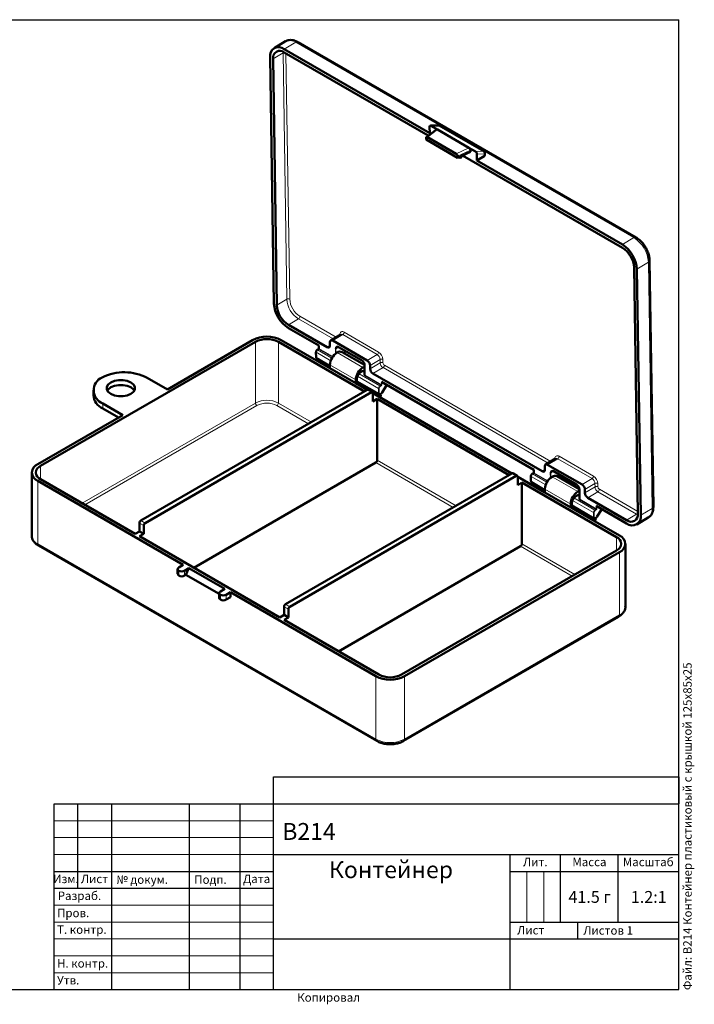
# Model space of a CAD drawing. Units: millimetres. Extents: x 8 to 420, y 1 to 292.
# Drawn here: x 220 to 420, y 1 to 292 of the extents above; entities that cross this region are included whole.
import ezdxf

# ---------------------------------------------------------------- set-up
doc = ezdxf.new("R2010")
doc.units = ezdxf.units.MM
doc.layers.add('ГЕОМЕТРИЯ', color=90, linetype='Continuous', lineweight=50)
doc.layers.add('ТЕКСТ', color=120, linetype='Continuous')
doc.styles.add('SLDTEXTSTYLE0', font='TXT', dxfattribs={"width": 0.7, "bigfont": 'bigfont'})
doc.styles.add('SLDTEXTSTYLE1', font='TXT', dxfattribs={"width": 0.7})

# ---------------------------------------------------------------- blocks, each defined once
blk = doc.blocks.new('SW_NOTE_0')
at = {"layer": 'ТЕКСТ', "color": 0, "insert": (16.87, 6.43), "char_height": 5, "attachment_point": 2, "style": 'SLDTEXTSTYLE0'}
blk.add_mtext('Контейнер', dxfattribs=at)

msp = doc.modelspace()

# ---------------------------------------------------------------- linework, layer by layer
at = {"color": 7, "linetype": 'Continuous', "lineweight": 25}
for p, q in [((20, 292), (415, 292)), ((415, 5), (415, 292)), ((295, 60), (295, 68)), ((295, 68), (415, 68)), ((415, 68), (415, 60)), ((230, 5), (230, 60)), ((230, 60), (415, 60)), ((237, 35), (237, 60)), ((247, 60), (247, 5)), ((270, 60), (270, 5)), ((285, 60), (285, 5)), ((295, 5), (295, 60)), ((415, 5), (415, 60)), ((295, 45), (415, 45)), ((365, 45), (365, 5)), ((380, 25), (380, 45)), ((397, 25), (397, 45)), ((230, 40), (295, 40)), ((365, 40), (415, 40)), ((230, 35), (295, 35)), ((365, 25), (415, 25)), ((385, 25), (385, 20)), ((295, 20), (415, 20)), ((20, 5), (415, 5)), ((230, 5), (415, 5))]:
    msp.add_line(p, q, dxfattribs=at)
at = {"color": 8, "linetype": 'Continuous', "lineweight": 18}
for p, q in [((301.553, 285.322), (298.159, 283.294)), ((401.679, 227.52), (301.553, 285.322)), ((294.839, 280.398), (297.809, 282.172)), ((297.809, 282.172), (297.817, 282.508)), ((298.919, 209.336), (297.809, 282.172)), ((298.659, 282.043), (299.768, 209.344)), ((343.522, 259.514), (340.553, 257.241)), ((343.94, 260.676), (341.609, 260.618)), ((357.092, 253.083), (343.94, 260.676)), ((349.031, 252.347), (352.849, 254.129)), ((353.284, 253.397), (349.466, 251.614)), ((350.501, 251.608), (350.506, 251.264)), ((354.762, 253.025), (357.092, 253.083)), ((357.334, 252.29), (355.194, 252.237)), ((357.344, 251.619), (357.334, 252.29)), ((398.286, 225.493), (401.679, 227.52)), ((405.996, 220.215), (402.602, 218.188)), ((407.107, 147.379), (405.996, 220.215)), ((298.919, 209.336), (295.95, 207.562)), ((302.789, 204.231), (313.5, 198.047)), ((299.403, 201.718), (302.373, 203.492)), ((312.666, 197.549), (302.373, 203.492)), ((315.48, 198.813), (312.511, 197.038)), ((314.648, 198.733), (314.647, 198.83)), ((325.663, 192.934), (315.48, 198.813)), ((315.897, 199.552), (326.08, 193.673)), ((289.637, 196.692), (289.637, 178.565)), ((296.425, 178.565), (296.425, 196.692)), ((308.412, 195.554), (308.426, 194.68)), ((310.858, 195.105), (311.692, 195.603)), ((311.931, 191.083), (307.586, 193.591)), ((307.586, 193.591), (307.609, 192.134)), ((308.342, 194.532), (308.003, 194.33)), ((308.003, 194.33), (312.282, 191.859)), ((312.461, 192.155), (308.342, 194.532)), ((308.426, 194.68), (312.556, 192.296)), ((313.327, 193.157), (313.304, 194.655)), ((314.257, 195.125), (313.474, 194.657)), ((313.474, 194.657), (313.495, 193.292)), ((321.456, 189.1), (313.82, 193.508)), ((314.221, 195.185), (321.01, 191.266)), ((315.891, 193.327), (316.279, 193.958)), ((322.693, 191.16), (325.663, 192.934)), ((308.147, 191.604), (307.541, 191.254)), ((307.609, 192.134), (311.698, 189.773)), ((308.171, 191.614), (308.147, 191.604)), ((311.698, 189.554), (308.147, 191.604)), ((319.335, 185.425), (311.698, 189.834)), ((321.959, 189.659), (322.002, 186.843)), ((326.526, 191.473), (323.557, 189.699)), ((323.572, 188.728), (326.541, 190.502)), ((326.541, 190.502), (326.526, 191.473)), ((327.375, 191.482), (327.389, 190.511)), ((327.821, 189.78), (377.14, 161.309)), ((326.084, 182.912), (319.864, 186.503)), ((320.291, 187.236), (326.501, 183.651)), ((321.955, 187.67), (321.359, 188.014)), ((321.919, 186.894), (321.967, 186.923)), ((326.84, 183.854), (321.919, 186.695)), ((322.002, 186.843), (326.924, 184.001)), ((327.404, 189.041), (324.435, 187.267)), ((376.306, 160.811), (327.404, 189.041)), ((319.675, 185.168), (326.106, 181.455)), ((321.724, 183.767), (321.117, 183.417)), ((321.724, 183.767), (321.748, 183.777)), ((326.645, 180.926), (321.724, 183.767)), ((326.501, 183.651), (326.84, 183.854)), ((326.927, 183.708), (326.587, 183.505)), ((326.924, 184.001), (326.91, 184.875)), ((327.082, 184.777), (327.093, 184.003)), ((327.108, 181.659), (328.518, 183.948)), ((324.002, 181.752), (322.729, 182.487)), ((326.039, 180.576), (326.645, 180.926)), ((326.106, 181.455), (326.084, 182.912)), ((326.73, 180.779), (326.208, 180.478)), ((326.254, 182.914), (326.276, 181.457)), ((326.44, 180.344), (326.73, 180.779)), ((326.621, 181.271), (326.886, 181.429)), ((238.303, 148.93), (289.637, 178.565)), ((290.061, 177.83), (239.152, 148.44)), ((244.453, 178.445), (244.453, 176.975)), ((305.331, 172.443), (296.001, 177.83)), ((296.425, 178.565), (306.18, 172.933)), ((348.182, 147.706), (325.275, 160.93)), ((325.699, 161.665), (349.031, 148.196)), ((379.12, 162.074), (376.151, 160.3)), ((378.288, 161.995), (378.286, 162.091)), ((389.302, 156.196), (379.12, 162.074)), ((379.537, 162.813), (389.719, 156.935)), ((225.997, 156.035), (225.997, 159.953)), ((366.853, 157.015), (365.58, 157.75)), ((371.982, 157.794), (371.643, 157.591)), ((371.643, 157.591), (375.922, 155.121)), ((376.1, 155.417), (371.982, 157.794)), ((372.052, 158.816), (372.065, 157.942)), ((372.065, 157.942), (376.195, 155.558)), ((374.498, 158.366), (375.331, 158.864)), ((376.967, 156.419), (376.944, 157.917)), ((377.897, 158.387), (377.114, 157.919)), ((377.114, 157.919), (377.134, 156.553)), ((377.861, 158.446), (384.649, 154.528)), ((225.149, 155.545), (225.149, 136.928)), ((371.787, 154.866), (371.18, 154.516)), ((375.57, 154.344), (371.226, 156.852)), ((371.226, 156.852), (371.248, 155.395)), ((371.248, 155.395), (375.338, 153.034)), ((371.811, 154.876), (371.787, 154.866)), ((375.338, 152.816), (371.787, 154.866)), ((385.096, 152.361), (377.459, 156.77)), ((379.53, 156.589), (379.919, 157.22)), ((386.333, 154.422), (389.302, 156.196)), ((390.166, 154.735), (387.196, 152.961)), ((390.181, 153.764), (390.166, 154.735)), ((391.014, 154.744), (391.029, 153.772)), ((382.975, 148.687), (375.338, 153.096)), ((385.599, 152.921), (385.642, 150.104)), ((387.211, 151.99), (390.181, 153.764)), ((391.044, 152.303), (388.074, 150.529)), ((402.499, 145.69), (391.044, 152.303)), ((391.461, 153.042), (402.855, 146.464)), ((389.724, 146.174), (383.504, 149.764)), ((383.93, 150.498), (390.141, 146.913)), ((385.595, 150.932), (384.999, 151.276)), ((385.558, 150.156), (385.606, 150.184)), ((390.48, 147.115), (385.559, 149.956)), ((385.642, 150.104), (390.563, 147.263)), ((383.314, 148.43), (389.746, 144.717)), ((390.285, 144.187), (385.278, 147.078)), ((389.746, 144.717), (389.724, 146.174)), ((389.894, 146.175), (389.916, 144.719)), ((390.141, 146.913), (390.48, 147.115)), ((390.566, 146.969), (390.227, 146.766)), ((390.563, 147.263), (390.55, 148.137)), ((390.721, 148.038), (390.733, 147.265)), ((390.748, 144.921), (392.157, 147.209)), ((402.499, 145.69), (399.53, 143.916)), ((402.856, 145.505), (402.499, 145.69)), ((403.713, 145.351), (407.107, 147.379)), ((256.544, 142.319), (255.271, 143.054)), ((255.696, 143.789), (256.968, 143.054)), ((389.678, 143.837), (390.285, 144.187)), ((390.37, 144.04), (389.848, 143.739)), ((390.08, 143.606), (390.37, 144.04)), ((390.261, 144.533), (390.526, 144.691)), ((396.551, 138.89), (396.551, 134.971)), ((225.149, 136.928), (325.275, 79.126)), ((383.396, 127.377), (368.125, 136.193)), ((368.55, 136.928), (384.245, 127.867)), ((397.4, 115.864), (397.4, 134.481)), ((266.939, 127.501), (266.939, 128.971)), ((268.636, 128.971), (268.636, 127.501)), ((279.242, 121.868), (279.242, 120.398)), ((280.939, 121.868), (280.939, 120.398)), ((299.395, 117.582), (298.122, 118.317)), ((298.546, 119.052), (299.819, 118.317)), ((333.76, 79.126), (397.4, 115.864)), ((325.275, 79.126), (325.275, 97.743)), ((333.76, 97.743), (333.76, 79.126))]:
    msp.add_line(p, q, dxfattribs=at)
at = {"color": 7, "linetype": 'Continuous', "lineweight": 18}
for p, q in [((230, 55), (295, 55)), ((230, 50), (295, 50)), ((230, 45), (295, 45)), ((370, 40), (370, 25)), ((375, 40), (375, 25)), ((230, 30), (295, 30)), ((230, 25), (295, 25)), ((230, 20), (295, 20)), ((230, 15), (295, 15)), ((230, 10), (295, 10))]:
    msp.add_line(p, q, dxfattribs=at)
at = {"color": 8, "linetype": 'Continuous', "lineweight": 18, "flags": 128}
for points in [[(314.721, 198.777), (314.721, 198.777), (314.647, 198.83)], [(326.276, 181.457), (326.284, 181.385), (326.304, 181.324), (326.337, 181.275), (326.38, 181.242), (326.432, 181.224), (326.491, 181.223), (326.555, 181.239), (326.621, 181.271)], [(326.73, 180.779), (326.739, 180.771), (326.744, 180.765), (326.745, 180.762), (326.745, 180.761)], [(378.286, 162.091), (378.361, 162.039), (378.361, 162.038)], [(389.916, 144.719), (389.923, 144.647), (389.944, 144.585), (389.976, 144.537), (390.019, 144.503), (390.071, 144.486), (390.131, 144.485), (390.195, 144.501), (390.261, 144.533)], [(390.37, 144.04), (390.378, 144.032), (390.383, 144.027), (390.385, 144.023), (390.385, 144.023)]]:
    msp.add_lwpolyline(points, dxfattribs=at)
at = {"color": 8, "linetype": 'Continuous', "lineweight": 18}
for centre, radius, start, end in [((299.815, 283.067), 2.847, 52.38131, 116.3986), ((301.917, 284.843), 0.602, 65.38757, 127.25621), ((298.232, 281.394), 0.885, 88.8376, 118.55299), ((343.75, 260.355), 0.373, 59.30408, 91.17923), ((343.95, 260.458), 0.218, 60.5088, 92.52887), ((356.695, 252.529), 0.682, 339.52137, 54.32848), ((357.102, 252.865), 0.218, 60.5088, 92.52887), ((357.207, 252.566), 0.303, 294.74648, 355.93302), ((402.043, 227.041), 0.602, 65.41479, 127.25366), ((396.651, 219.621), 9.364, 3.63885, 57.52085), ((405.742, 220.766), 0.607, 294.74837, 355.91174), ((299.352, 208.537), 0.909, 62.73727, 118.41244), ((306.395, 209.811), 7.491, 183.63885, 237.52085), ((306.309, 209.76), 6.555, 183.63885, 237.52085), ((301.868, 204.263), 0.922, 303.17722, 357.97762), ((315.403, 198.964), 0.768, 49.928, 190.06765), ((315.133, 198.362), 0.569, 52.38131, 116.3986), ((314.976, 199.584), 0.922, 303.17722, 357.97762), ((313.859, 194.754), 0.563, 49.928, 190.06765), ((307.612, 193.646), 0.0608, 186.09413, 245.37017), ((308.508, 193.558), 0.922, 123.17722, 177.97762), ((307.968, 194.282), 0.0586, 53.40065, 115.36696), ((308.308, 194.485), 0.0586, 53.39933, 115.38057), ((308.242, 194.687), 0.184, 303.17722, 357.97762), ((308.451, 194.735), 0.0608, 186.08895, 245.3706), ((313.388, 194.817), 0.182, 242.73727, 298.41244), ((314.281, 195.18), 0.0593, 175.33244, 234.70137), ((325.158, 193.706), 0.922, 303.17722, 357.97762), ((324.657, 191.355), 1.873, 3.63885, 57.52085), ((324.571, 191.304), 2.809, 3.63885, 57.52085), ((307.634, 192.189), 0.0608, 186.08895, 245.3706), ((307.904, 192.11), 0.297, 175.33244, 234.70137), ((308.112, 191.555), 0.0604, 54.38183, 114.31395), ((326.958, 190.674), 0.909, 62.73727, 118.41244), ((326.973, 189.703), 0.909, 62.73727, 118.41244), ((328.41, 190.621), 1.873, 183.63885, 237.52085), ((328.324, 190.57), 0.936, 183.63885, 237.52085), ((326.9, 189.813), 0.922, 303.17722, 357.97762), ((321.958, 186.794), 0.107, 111.63056, 248.38429), ((321.956, 186.949), 0.0661, 235.68167, 279.03136), ((321.818, 186.849), 0.184, 303.17722, 357.97762), ((322.028, 186.898), 0.0608, 186.08895, 245.3706), ((321.689, 183.718), 0.0604, 54.38183, 114.31395), ((327.005, 182.879), 0.922, 123.17722, 177.97762), ((326.4, 183.493), 0.187, 3.63885, 57.52085), ((326.739, 184.008), 0.184, 303.17722, 357.97762), ((326.74, 183.696), 0.187, 3.63885, 57.52085), ((327.007, 184.163), 0.182, 242.73727, 298.41244), ((326.725, 184.016), 0.369, 303.17722, 357.97762), ((326.167, 183.073), 0.182, 242.73727, 298.41244), ((326.394, 181.428), 0.289, 174.54169, 236.98483), ((326.19, 181.617), 0.182, 242.73727, 298.41244), ((326.991, 182.888), 0.737, 123.17722, 177.97762), ((326.563, 181.264), 0.0588, 306.65988, 6.67925), ((326.68, 180.879), 0.0585, 64.6311, 126.67935), ((326.546, 180.77), 0.184, 2.60548, 57.39452), ((326.828, 181.423), 0.0588, 306.65255, 6.67991), ((326.517, 182.009), 0.687, 302.52513, 329.40827), ((327.087, 181.615), 0.0491, 38.10278, 64.26125), ((293.031, 172.014), 7.378, 62.60967, 117.39033), ((290.558, 178.606), 0.922, 182.60548, 237.39452), ((293.031, 172.098), 6.455, 62.60967, 117.39033), ((295.504, 178.606), 0.922, 302.60548, 357.39452), ((379.042, 162.225), 0.768, 49.928, 190.06765), ((378.773, 161.623), 0.569, 52.38131, 116.3986), ((378.616, 162.846), 0.922, 303.17722, 357.97762), ((372.147, 156.82), 0.922, 123.17722, 177.97762), ((371.608, 157.544), 0.0586, 53.40065, 115.36696), ((371.947, 157.747), 0.0586, 53.39933, 115.38057), ((371.881, 157.948), 0.184, 303.17722, 357.97762), ((372.091, 157.997), 0.0608, 186.08895, 245.3706), ((377.498, 158.015), 0.563, 49.928, 190.06765), ((377.027, 158.078), 0.182, 242.73727, 298.41244), ((377.92, 158.442), 0.0593, 175.33244, 234.70137), ((371.251, 156.907), 0.0608, 186.09413, 245.37017), ((371.273, 155.451), 0.0608, 186.08895, 245.3706), ((371.544, 155.371), 0.297, 175.33244, 234.70137), ((371.752, 154.817), 0.0604, 54.38183, 114.31395), ((388.798, 156.968), 0.922, 303.17722, 357.97762), ((388.297, 154.616), 1.873, 3.63885, 57.52085), ((388.211, 154.565), 2.809, 3.63885, 57.52085), ((390.598, 153.936), 0.909, 62.73727, 118.41244), ((390.613, 152.965), 0.909, 62.73727, 118.41244), ((392.05, 153.883), 1.873, 183.63885, 237.52085), ((391.963, 153.832), 0.936, 183.63885, 237.52085), ((390.539, 153.074), 0.922, 303.17722, 357.97762), ((385.598, 150.056), 0.107, 111.63056, 248.38429), ((385.596, 150.21), 0.0661, 235.68167, 279.03136), ((385.458, 150.111), 0.184, 303.17722, 357.97762), ((385.667, 150.16), 0.0608, 186.08895, 245.3706), ((390.645, 146.141), 0.922, 123.17722, 177.97762), ((389.807, 146.335), 0.182, 242.73727, 298.41244), ((390.631, 146.149), 0.737, 123.17722, 177.97762), ((390.04, 146.755), 0.187, 3.63885, 57.52085), ((390.379, 147.27), 0.184, 303.17722, 357.97762), ((390.379, 146.957), 0.187, 3.63885, 57.52085), ((390.647, 147.425), 0.182, 242.73727, 298.41244), ((390.365, 147.278), 0.369, 303.17722, 357.97762), ((401.988, 146.466), 0.929, 303.36376, 339.78623), ((404.186, 147.037), 2.941, 306.65255, 6.67991), ((406.853, 147.93), 0.607, 294.74648, 355.93302), ((390.033, 144.689), 0.289, 174.54169, 236.98483), ((389.829, 144.878), 0.182, 242.73727, 298.41244), ((390.203, 144.526), 0.0588, 306.65988, 6.67925), ((390.32, 144.141), 0.0585, 64.6311, 126.67935), ((390.185, 144.032), 0.184, 2.60548, 57.39452), ((390.467, 144.684), 0.0588, 306.65255, 6.67991), ((390.156, 145.27), 0.687, 302.52513, 329.40827), ((390.726, 144.876), 0.0491, 38.10278, 64.26125), ((226.394, 139.676), 3.018, 185.6948, 245.62534), ((225.719, 136.855), 0.575, 172.74417, 235.94365), ((396.154, 118.613), 3.018, 294.37466, 354.3052), ((396.812, 115.799), 0.592, 305.01333, 6.29885), ((325.876, 79.067), 0.604, 174.38033, 234.29381), ((329.517, 87.314), 9.222, 242.60967, 297.39033), ((333.159, 79.067), 0.604, 305.70647, 5.61964)]:
    msp.add_arc(centre, radius, start, end, dxfattribs=at)
at = {"layer": 'ГЕОМЕТРИЯ'}
for p, q in [((298.55, 285.617), (295.156, 283.589)), ((298.159, 283.294), (341.222, 258.435)), ((402.294, 227.588), (302.168, 285.39)), ((295.101, 208.051), (293.991, 280.888)), ((295.95, 207.562), (294.839, 280.398)), ((298.174, 282.323), (340.816, 257.707)), ((343.2, 259.531), (340.23, 257.259)), ((341.193, 260.32), (341.222, 258.435)), ((343.742, 260.728), (341.43, 260.67)), ((343.522, 259.514), (341.609, 260.618)), ((352.849, 254.129), (343.522, 259.514)), ((357.209, 253.055), (344.057, 260.648)), ((340.132, 257.002), (340.14, 256.517)), ((340.14, 256.517), (349.474, 251.129)), ((349.031, 252.347), (340.553, 257.241)), ((354.762, 253.025), (352.849, 254.129)), ((349.474, 251.129), (349.466, 251.614)), ((353.291, 252.911), (349.474, 251.129)), ((350.682, 251.518), (350.679, 251.692)), ((350.987, 251.835), (398.3, 224.521)), ((353.291, 252.911), (353.284, 253.397)), ((355.194, 252.237), (355.223, 250.352)), ((355.223, 250.352), (357.344, 251.619)), ((357.52, 251.873), (357.509, 252.545)), ((355.223, 250.352), (398.286, 225.493)), ((401.754, 218.677), (402.864, 145.841)), ((407.458, 147.887), (406.347, 220.723)), ((402.602, 218.188), (403.713, 145.351)), ((310.858, 195.105), (299.403, 201.718)), ((308.412, 195.554), (299.418, 200.746)), ((314.88, 198.872), (311.91, 197.097)), ((314.876, 198.867), (314.878, 198.87)), ((289.637, 196.692), (225.997, 159.953)), ((288.788, 197.182), (263.544, 182.609)), ((321.88, 181.997), (296.425, 196.692)), ((311.698, 188.854), (297.273, 197.182)), ((308.378, 195.574), (308.391, 194.729)), ((311.677, 196.557), (311.692, 195.586)), ((312.511, 197.038), (322.693, 191.16)), ((307.551, 193.639), (307.573, 192.183)), ((308.282, 194.538), (307.943, 194.335)), ((314.246, 195.132), (321.034, 191.213)), ((321.945, 189.832), (315.32, 193.657)), ((315.91, 193.316), (316.298, 193.947)), ((308.087, 191.61), (307.506, 191.275)), ((307.733, 191.868), (311.698, 189.578)), ((311.698, 188.854), (311.698, 189.834)), ((321.924, 189.708), (321.967, 186.891)), ((323.557, 189.699), (323.572, 188.728)), ((319.335, 184.446), (311.698, 188.854)), ((320.947, 187.826), (321.032, 187.875)), ((321.967, 186.892), (321.964, 186.876)), ((374.498, 158.366), (324.435, 187.267)), ((263.544, 182.609), (257.605, 186.038)), ((319.335, 185.425), (319.335, 184.446)), ((322.729, 182.486), (319.335, 184.446)), ((319.675, 184.25), (319.675, 185.621)), ((319.675, 184.974), (326.231, 181.189)), ((321.664, 183.773), (321.082, 183.437)), ((372.052, 158.816), (326.91, 184.875)), ((327.126, 181.645), (328.537, 183.937)), ((241.641, 182.364), (241.641, 180.894)), ((322.729, 182.487), (255.696, 143.789)), ((256.968, 143.054), (324.002, 181.752)), ((324.302, 181.782), (323.029, 182.516)), ((365.579, 157.749), (324.426, 181.507)), ((324.426, 181.507), (324.426, 179.057)), ((326.705, 180.932), (326.315, 181.157)), ((326.46, 180.333), (326.745, 180.761)), ((326.598, 181.217), (326.863, 181.375)), ((250.392, 175.016), (244.453, 178.445)), ((324.426, 179.057), (325.699, 179.792)), ((364.731, 157.259), (325.699, 179.792)), ((325.699, 179.792), (325.699, 161.665)), ((250.392, 175.016), (225.149, 160.443)), ((244.453, 176.975), (249.119, 174.281)), ((271.396, 129.826), (325.275, 160.93)), ((378.519, 162.133), (375.55, 160.359)), ((376.151, 160.3), (386.333, 154.422)), ((378.516, 162.129), (378.518, 162.131)), ((223.391, 157.994), (223.391, 139.377)), ((365.58, 157.75), (298.546, 119.052)), ((367.153, 157.044), (365.88, 157.779)), ((371.922, 157.8), (371.583, 157.597)), ((372.017, 158.836), (372.03, 157.991)), ((375.317, 159.819), (375.332, 158.848)), ((377.886, 158.393), (384.674, 154.474)), ((225.149, 155.545), (268.211, 130.685)), ((225.997, 156.035), (253.998, 139.87)), ((299.819, 118.317), (366.853, 157.015)), ((367.277, 156.77), (367.277, 154.32)), ((375.338, 152.116), (367.277, 156.769)), ((367.277, 154.32), (368.55, 155.055)), ((396.551, 138.89), (368.55, 155.055)), ((368.55, 155.055), (368.55, 136.928)), ((371.727, 154.872), (371.145, 154.536)), ((371.191, 156.901), (371.213, 155.444)), ((371.372, 155.129), (375.338, 152.84)), ((385.585, 153.093), (378.959, 156.918)), ((379.549, 156.578), (379.938, 157.209)), ((375.338, 152.116), (375.338, 153.096)), ((382.975, 147.707), (375.338, 152.116)), ((385.564, 152.969), (385.607, 150.153)), ((387.196, 152.961), (387.211, 151.99)), ((382.975, 148.687), (382.975, 147.707)), ((383.314, 147.511), (383.314, 148.883)), ((384.587, 151.088), (384.672, 151.137)), ((385.607, 150.153), (385.603, 150.138)), ((399.53, 143.916), (388.074, 150.529)), ((397.4, 139.38), (382.975, 147.707)), ((383.314, 148.235), (389.87, 144.451)), ((384.672, 146.727), (385.278, 147.078)), ((399.544, 142.945), (390.55, 148.137)), ((390.765, 144.907), (392.176, 147.198)), ((255.271, 143.054), (255.271, 140.604)), ((390.345, 144.193), (389.955, 144.419)), ((390.099, 143.594), (390.385, 144.023)), ((390.238, 144.479), (390.503, 144.637)), ((402.548, 142.65), (405.941, 144.677)), ((255.271, 140.604), (253.998, 139.87)), ((255.271, 140.604), (256.544, 139.87)), ((255.271, 139.135), (256.544, 139.87)), ((256.544, 142.319), (256.544, 139.87)), ((255.271, 139.135), (296.849, 115.133)), ((399.157, 118.314), (399.157, 136.931)), ((225.397, 136.378), (325.523, 78.577)), ((314.247, 105.089), (368.125, 136.193)), ((332.912, 98.233), (396.551, 134.971)), ((333.76, 97.743), (397.4, 134.481)), ((266.587, 129.461), (266.587, 127.991)), ((266.939, 129.95), (268.211, 130.685)), ((268.636, 128.971), (269.908, 129.705)), ((269.908, 129.705), (269.06, 127.746)), ((280.515, 123.582), (269.908, 129.705)), ((268.636, 127.501), (269.06, 127.746)), ((278.891, 122.071), (269.06, 127.746)), ((279.242, 122.848), (280.515, 123.582)), ((280.939, 121.868), (282.212, 122.603)), ((282.212, 122.603), (325.275, 97.743)), ((282.212, 121.133), (282.212, 122.603)), ((278.891, 122.358), (278.891, 120.888)), ((280.939, 120.398), (282.212, 121.133)), ((298.122, 118.317), (298.122, 115.867)), ((299.395, 117.582), (299.395, 115.133)), ((298.122, 115.867), (296.849, 115.133)), ((298.122, 115.867), (299.395, 115.133)), ((298.122, 114.398), (299.395, 115.133)), ((298.122, 114.398), (326.123, 98.233)), ((333.512, 78.577), (397.151, 115.315))]:
    msp.add_line(p, q, dxfattribs=at)
at = {"layer": 'ГЕОМЕТРИЯ', "flags": 128}
for points in [[(321.93, 189.311), (321.87, 189.292), (321.456, 189.1)], [(246.786, 181.262), (247.849, 180.816), (249.099, 180.581), (250.413, 180.581), (251.663, 180.816), (252.726, 181.262), (253.498, 181.875), (253.904, 182.597), (253.904, 183.355), (253.498, 184.077), (252.726, 184.691), (251.663, 185.136), (250.413, 185.371), (249.099, 185.371), (247.849, 185.136), (246.786, 184.691), (246.014, 184.077), (245.608, 183.355), (245.608, 182.597), (246.014, 181.875), (246.786, 181.262)], [(253.758, 182.241), (253.498, 182.607), (252.726, 183.221), (251.663, 183.667), (250.413, 183.901), (249.099, 183.901), (247.849, 183.667), (246.786, 183.221), (246.014, 182.607), (245.753, 182.241)], [(385.57, 152.573), (385.51, 152.553), (385.096, 152.361)]]:
    msp.add_lwpolyline(points, dxfattribs=at)
at = {"layer": 'ГЕОМЕТРИЯ'}
for centre, radius, start, end in [((296.511, 281.335), 2.56, 49.928, 190.06765), ((296.856, 280.756), 2.048, 49.928, 190.06765), ((343.757, 260.128), 0.6, 60.00269, 91.42544), ((350.072, 252.073), 0.919, 246.05168, 298.22507), ((350.379, 251.54), 0.303, 294.74648, 355.93302), ((356.909, 252.535), 0.6, 0.87362, 60.00269), ((357.217, 251.895), 0.303, 294.74648, 355.93302), ((393.257, 217.593), 9.364, 3.63885, 57.52085), ((394.278, 218.202), 7.491, 3.63885, 57.52085), ((304.446, 208.646), 9.364, 183.63885, 237.52085), ((303.426, 208.037), 7.491, 183.63885, 237.52085), ((293.031, 188.993), 9.222, 62.60967, 117.39033), ((293.031, 190.141), 7.378, 62.60967, 117.39033), ((311.188, 195.497), 0.512, 229.928, 10.06765), ((312.181, 196.647), 0.512, 49.928, 190.06765), ((313.978, 194.747), 0.512, 49.928, 190.06765), ((316.304, 189.624), 4.61, 122.60548, 177.39452), ((314.698, 192.282), 1.509, 65.69288, 125.61758), ((308.147, 191.506), 0.12, 88.39084, 119.99731), ((321.069, 191.261), 0.0593, 175.33244, 234.70137), ((319.903, 189.528), 2.06, 3.63885, 57.52085), ((321.985, 189.714), 0.0608, 186.08895, 245.3706), ((321.688, 189.58), 1.873, 3.63885, 57.52085), ((250.805, 172.868), 14.821, 62.6907, 116.27544), ((323.941, 185.216), 4.61, 122.60548, 177.39452), ((322.438, 185.496), 2.766, 122.60548, 177.39452), ((321.552, 187.195), 0.856, 62.24809, 127.4308), ((325.441, 188.847), 1.873, 183.63885, 237.52085), ((245.901, 182.344), 4.159, 113.47774, 249.62382), ((321.724, 183.669), 0.12, 88.39084, 119.99731), ((246.247, 181.231), 4.619, 184.18498, 247.13517), ((322.905, 182.241), 0.302, 65.69288, 125.61758), ((324.168, 181.549), 0.262, 350.78596, 129.20329), ((326.645, 180.828), 0.12, 0, 60.00269), ((326.645, 180.828), 0.12, 326.32928, 0), ((226.078, 157.994), 2.62, 110.78342, 249.21658), ((324.778, 161.707), 0.922, 302.60548, 357.39452), ((375.821, 159.908), 0.512, 49.928, 190.06765), ((226.741, 157.994), 2.096, 110.78342, 249.21658), ((365.756, 157.504), 0.302, 65.69288, 125.61758), ((374.828, 158.758), 0.512, 229.928, 10.06765), ((377.618, 158.008), 0.512, 49.928, 190.06765), ((367.018, 156.812), 0.262, 350.78596, 129.20329), ((371.787, 154.768), 0.12, 88.39084, 119.99731), ((379.944, 152.886), 4.61, 122.60548, 177.39452), ((378.338, 155.543), 1.509, 65.69288, 125.61758), ((383.543, 152.79), 2.06, 3.63885, 57.52085), ((384.708, 154.523), 0.0593, 175.33244, 234.70137), ((385.327, 152.842), 1.873, 3.63885, 57.52085), ((387.58, 148.477), 4.61, 122.60548, 177.39452), ((385.624, 152.976), 0.0608, 186.08895, 245.3706), ((389.08, 152.109), 1.873, 183.63885, 237.52085), ((386.078, 148.757), 2.766, 122.60548, 177.39452), ((385.192, 150.457), 0.856, 62.24809, 127.4308), ((385.324, 147.001), 0.0885, 103.72119, 120.74359), ((400.848, 145.483), 2.048, 229.928, 10.06765), ((256.192, 143.012), 0.922, 122.60548, 177.39452), ((257.465, 142.277), 0.922, 122.60548, 177.39452), ((390.285, 144.089), 0.12, 0, 60.00269), ((390.285, 144.089), 0.12, 326.32928, 0), ((401.192, 144.904), 2.56, 229.928, 10.06765), ((395.808, 136.931), 2.096, 290.78342, 69.21658), ((396.47, 136.931), 2.62, 290.78342, 69.21658), ((367.629, 136.97), 0.922, 302.60548, 357.39452), ((267.124, 129.461), 0.524, 110.78342, 249.21658), ((267.787, 130.608), 1.844, 242.60967, 297.39033), ((267.188, 128.051), 0.604, 185.6948, 245.62534), ((267.787, 129.139), 1.844, 242.60967, 297.39033), ((279.428, 122.358), 0.524, 110.78342, 249.21658), ((279.491, 120.948), 0.604, 185.6948, 245.62534), ((280.091, 123.506), 1.844, 242.60967, 297.39033), ((280.091, 122.036), 1.844, 242.60967, 297.39033), ((299.043, 118.275), 0.922, 122.60548, 177.39452), ((300.316, 117.54), 0.922, 122.60548, 177.39452), ((329.517, 105.931), 9.222, 242.60967, 297.39033), ((329.517, 104.784), 7.378, 242.60967, 297.39033)]:
    msp.add_arc(centre, radius, start, end, dxfattribs=at)
for centre, major_axis, ratio, start_param, end_param in [((341.618, 260.075), (-0.275, 0.575), 0.5614951, 5.5968717, 7.167668), ((343.529, 259.028), (-0.312, 0.515), 0.5671107, 5.4817413, 6.3447087), ((340.56, 256.756), (-0.312, 0.515), 0.5671107, 5.4817413, 7.0525377), ((352.856, 253.643), (-0.312, 0.515), 0.5671107, 3.910945, 5.4817413), ((349.039, 251.861), (-0.312, 0.515), 0.5671107, 3.910945, 5.4817413), ((354.77, 252.482), (-0.275, 0.575), 0.5614951, 4.0260753, 5.5968717)]:
    msp.add_ellipse(centre, major_axis=major_axis, ratio=ratio, start_param=start_param, end_param=end_param, dxfattribs=at)
for points, knots in [([(302.168, 285.39), (301.965, 285.497), (301.422, 285.784), (300.525, 286.035), (299.54, 286.009), (298.857, 285.849), (298.593, 285.63), (298.568, 285.609)], [0, 0, 0, 0, 0.1691793, 0.4532506, 0.7183783, 0.9728492, 1, 1, 1, 1]), ([(406.347, 220.723), (406.335, 220.954), (406.302, 221.609), (406.037, 222.741), (405.498, 224.064), (404.749, 225.315), (403.835, 226.417), (402.989, 227.159), (402.459, 227.486), (402.294, 227.588)], [0, 0, 0, 0, 0.09084053, 0.25770456, 0.42382474, 0.58948488, 0.7558079, 0.92385849, 1, 1, 1, 1]), ([(307.943, 194.335), (307.89, 194.297), (307.78, 194.217), (307.649, 194.028), (307.564, 193.824), (307.555, 193.698), (307.551, 193.639)], [0, 0, 0, 0, 0.249719, 0.513183, 0.774916, 1, 1, 1, 1]), ([(308.391, 194.729), (308.39, 194.72), (308.389, 194.702), (308.379, 194.663), (308.359, 194.621), (308.332, 194.581), (308.303, 194.552), (308.288, 194.542), (308.282, 194.538)], [0, 0, 0, 0, 0.1606523, 0.3233042, 0.5014949, 0.688888, 0.8747981, 1, 1, 1, 1]), ([(307.573, 192.183), (307.581, 192.12), (307.596, 192.009), (307.666, 191.903), (307.721, 191.88), (307.732, 191.875)], [0, 0, 0, 0, 0.4989737, 0.8915806, 1, 1, 1, 1]), ([(326.241, 181.191), (326.265, 181.178), (326.328, 181.143), (326.457, 181.149), (326.549, 181.194), (326.598, 181.217)], [0, 0, 0, 0, 0.2246558, 0.5928396, 1, 1, 1, 1]), ([(326.863, 181.375), (326.917, 181.414), (327.016, 181.484), (327.091, 181.595), (327.126, 181.645)], [0, 0, 0, 0, 0.5451311, 1, 1, 1, 1]), ([(371.583, 157.597), (371.529, 157.558), (371.42, 157.478), (371.289, 157.289), (371.204, 157.086), (371.195, 156.96), (371.191, 156.901)], [0, 0, 0, 0, 0.249719, 0.513183, 0.774916, 1, 1, 1, 1]), ([(372.03, 157.991), (372.03, 157.982), (372.029, 157.964), (372.018, 157.925), (371.999, 157.883), (371.971, 157.842), (371.943, 157.814), (371.928, 157.804), (371.922, 157.8)], [0, 0, 0, 0, 0.1606523, 0.3233042, 0.5014949, 0.688888, 0.8747981, 1, 1, 1, 1]), ([(371.213, 155.444), (371.221, 155.382), (371.235, 155.27), (371.306, 155.164), (371.36, 155.142), (371.372, 155.137)], [0, 0, 0, 0, 0.4989737, 0.89158058, 1, 1, 1, 1]), ([(405.923, 144.685), (406.168, 144.855), (406.676, 145.209), (407.166, 146.05), (407.431, 146.956), (407.45, 147.604), (407.458, 147.887)], [0, 0, 0, 0, 0.2461865, 0.5121438, 0.786646, 1, 1, 1, 1]), ([(389.881, 144.453), (389.905, 144.44), (389.968, 144.404), (390.097, 144.411), (390.189, 144.455), (390.238, 144.479)], [0, 0, 0, 0, 0.2246558, 0.5928396, 1, 1, 1, 1]), ([(390.503, 144.637), (390.556, 144.675), (390.655, 144.746), (390.731, 144.856), (390.765, 144.907)], [0, 0, 0, 0, 0.5451311, 1, 1, 1, 1]), ([(223.404, 139.366), (223.429, 139.061), (223.481, 138.432), (223.967, 137.568), (224.616, 136.876), (225.162, 136.528), (225.397, 136.378)], [0, 0, 0, 0, 0.25113003, 0.51758588, 0.79276747, 1, 1, 1, 1]), ([(397.151, 115.315), (397.346, 115.437), (397.866, 115.764), (398.532, 116.42), (399.001, 117.293), (399.204, 117.962), (399.148, 118.298), (399.144, 118.324)], [0, 0, 0, 0, 0.1703405, 0.454761, 0.7212447, 0.9779432, 1, 1, 1, 1]), ([(325.523, 78.577), (325.729, 78.467), (326.312, 78.158), (327.423, 77.805), (328.838, 77.591), (330.297, 77.599), (331.712, 77.828), (332.783, 78.186), (333.337, 78.483), (333.512, 78.577)], [0, 0, 0, 0, 0.090763, 0.2571672, 0.4229594, 0.588403, 0.75455, 0.9224316, 1, 1, 1, 1])]:
    msp.add_open_spline(points, degree=3, knots=knots, dxfattribs=at)

# ---------------------------------------------------------------- block references
at = {"layer": 'ТЕКСТ'}
msp.add_blockref('SW_NOTE_0', (312.894, 36.563), dxfattribs=at)

# ---------------------------------------------------------------- texts
at = {"layer": 'ТЕКСТ', "insert": (416.303, 4.86), "char_height": 2.5, "attachment_point": 1, "rotation": 90, "style": 'SLDTEXTSTYLE0'}
msp.add_mtext('Файл: B214 Контейнер пластиковый с крышкой 125x85x25', dxfattribs=at)
at = {"layer": 'ТЕКСТ'}
for s, insert, char_height, attachment_point, style in [('B214', (305.484, 54.309), 5, 2, 'SLDTEXTSTYLE1'), ('Лит.', (372.495, 44.025), 2.5, 2, 'SLDTEXTSTYLE0'), ('Масса', (388.517, 44.025), 2.5, 2, 'SLDTEXTSTYLE0'), ('Масштаб', (405.955, 44.025), 2.5, 2, 'SLDTEXTSTYLE0'), ('Изм.', (233.493, 39.025), 2.5, 2, 'SLDTEXTSTYLE0'), ('Лист', (241.98, 39.025), 2.5, 2, 'SLDTEXTSTYLE0'), ('№ докум.', (248.435, 38.821), 2.5, 1, 'SLDTEXTSTYLE0'), ('Подп.', (271.51, 38.821), 2.5, 1, 'SLDTEXTSTYLE0'), ('Дата', (289.971, 39.025), 2.5, 2, 'SLDTEXTSTYLE0'), ('Разраб.', (231.069, 34.028), 2.5, 1, 'SLDTEXTSTYLE0'), ('41.5 г', (388.581, 34.185), 3.5, 2, 'SLDTEXTSTYLE0'), ('1.2:1', (406.091, 34.185), 3.5, 2, 'SLDTEXTSTYLE1'), ('Пров.', (230.89, 28.937), 2.5, 1, 'SLDTEXTSTYLE0'), ('Т. контр.', (230.89, 24.025), 2.5, 1, 'SLDTEXTSTYLE0'), ('Лист', (367.135, 23.845), 2.5, 1, 'SLDTEXTSTYLE0'), ('Листов 1', (386.717, 23.769), 2.5, 1, 'SLDTEXTSTYLE0'), ('Н. контр.', (230.89, 14.025), 2.5, 1, 'SLDTEXTSTYLE0'), ('Утв.', (230.89, 9.025), 2.5, 1, 'SLDTEXTSTYLE0'), ('Копировал', (320.588, 3.945), 2.5, 3, 'SLDTEXTSTYLE0')]:
    msp.add_mtext(s, dxfattribs=dict(at, insert=insert, char_height=char_height, attachment_point=attachment_point, style=style))

doc.saveas('drawing.dxf')
